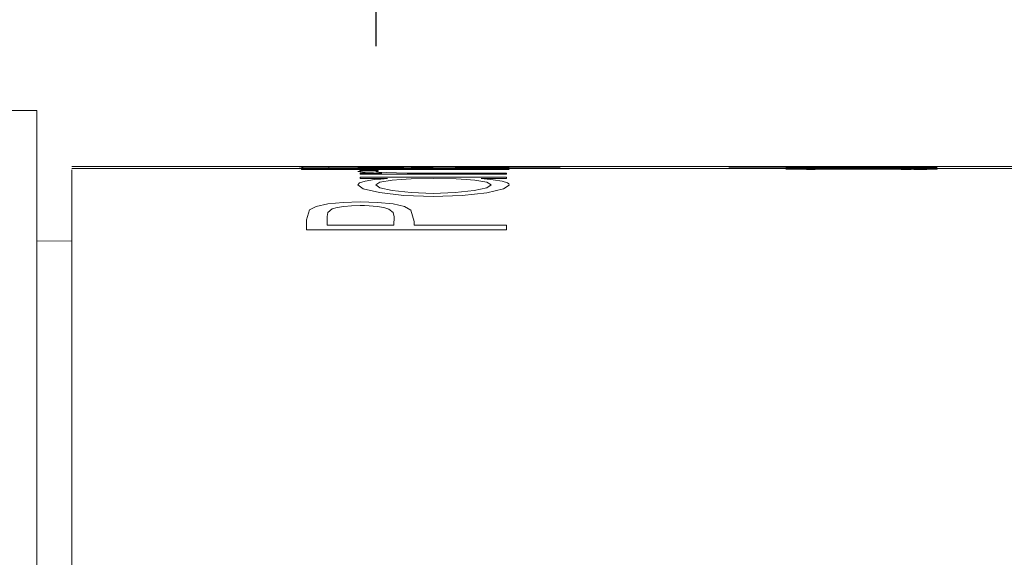
# Model space of a CAD drawing. Units: millimetres. Extents: x 53 to 647, y -664 to -244.
# Drawn here: x 434 to 445, y -387 to -381 of the extents above; entities that cross this region are included whole.
import ezdxf

# ---------------------------------------------------------------- set-up
doc = ezdxf.new("R2010")
doc.units = ezdxf.units.MM
doc.header["$MEASUREMENT"] = 0
doc.layers.add('寸法', color=3, linetype='Continuous', lineweight=20)
doc.layers.add('細線', color=7, linetype='Continuous', lineweight=9)
doc.styles.add('japanese', font='romans.shx', dxfattribs={"bigfont": 'bigfont.shx'})
doc.dimstyles.new('KIHON', dxfattribs={"dimscale": 10, "dimtxt": 2.5, "dimasz": 2.5, "dimexe": 0, "dimexo": 2, "dimgap": 1, "dimtad": 1, "dimdec": 0, "dimdsep": 46, "dimtxsty": 'japanese', "dimblk": 'OPEN30', "dimcen": 2.5, "dimadec": 0, "dimazin": 0, "dimtfac": 1, "dimtdec": 0, "dimtmove": 0, "dimatfit": 0, "dimfxl": 1, "dimarcsym": 0})

# ---------------------------------------------------------------- blocks, each defined once
blk = doc.blocks.new('_Open30')
at = {"color": 0, "linetype": 'ByBlock', "lineweight": -2}
for p, q in [((-1, 0.2679), (0, 0)), ((0, 0), (-1, -0.2679)), ((0, 0), (-1, 0))]:
    blk.add_line(p, q, dxfattribs=at)
blk = doc.blocks.new('*D571')
at = {"layer": 'Defpoints', "color": 0}
for p in [(437.997, -332.284), (367.099, -371.982), (437.997, -385.944)]:
    blk.add_point(p, dxfattribs=at)
at = {"layer": '寸法', "color": 0, "lineweight": -2}
for p, q in [((367.099, -366.982), (367.099, -332.284)), ((372.099, -332.284), (432.997, -332.284)), ((437.997, -380.944), (437.997, -332.284))]:
    blk.add_line(p, q, dxfattribs=at)
at = {"layer": '寸法', "color": 0, "lineweight": -2, "xscale": 5, "yscale": 5, "zscale": 5, "rotation": 180}
blk.add_blockref('_Open30', (367.099, -332.284), dxfattribs=at)
at = {"layer": '寸法', "color": 0, "lineweight": -2, "xscale": 5, "yscale": 5, "zscale": 5}
blk.add_blockref('_Open30', (437.997, -332.284), dxfattribs=at)
at = {"layer": '寸法', "color": 0, "lineweight": 5, "insert": (402.548, -327.784), "char_height": 5, "attachment_point": 5, "style": 'japanese'}
blk.add_mtext('71', dxfattribs=at)
blk = doc.blocks.new('*D572')
at = {"layer": 'Defpoints', "color": 0}
for p in [(367.099, -314.191), (367.099, -372.034), (453.697, -386.944)]:
    blk.add_point(p, dxfattribs=at)
at = {"layer": '寸法', "color": 0, "lineweight": -2}
for p, q in [((367.099, -367.034), (367.099, -314.191)), ((448.697, -314.191), (372.099, -314.191)), ((453.697, -381.944), (453.697, -314.191))]:
    blk.add_line(p, q, dxfattribs=at)
at = {"layer": '寸法', "color": 0, "lineweight": -2, "xscale": 5, "yscale": 5, "zscale": 5, "rotation": 180}
blk.add_blockref('_Open30', (367.099, -314.191), dxfattribs=at)
at = {"layer": '寸法', "color": 0, "lineweight": -2, "xscale": 5, "yscale": 5, "zscale": 5}
blk.add_blockref('_Open30', (453.697, -314.191), dxfattribs=at)
at = {"layer": '寸法', "color": 0, "lineweight": 5, "insert": (410.398, -309.691), "char_height": 5, "attachment_point": 5, "style": 'japanese'}
blk.add_mtext('87', dxfattribs=at)
blk = doc.blocks.new('*D573')
at = {"layer": 'Defpoints', "color": 0}
for p in [(407.347, -367.682), (478.096, -446.681), (523.934, -446.681)]:
    blk.add_point(p, dxfattribs=at)
at = {"layer": '寸法', "color": 0, "lineweight": -2}
for p, q in [((412.347, -367.682), (523.934, -367.682)), ((523.934, -372.682), (523.934, -441.681)), ((483.096, -446.681), (523.934, -446.681))]:
    blk.add_line(p, q, dxfattribs=at)
at = {"layer": '寸法', "color": 0, "lineweight": -2, "xscale": 5, "yscale": 5, "zscale": 5}
for p, rotation in [((523.934, -367.682), 90), ((523.934, -446.681), 270)]:
    blk.add_blockref('_Open30', p, dxfattribs=dict(at, rotation=rotation))
at = {"layer": '寸法', "color": 0, "lineweight": 5, "insert": (519.434, -407.182), "char_height": 5, "attachment_point": 5, "rotation": 90, "style": 'japanese'}
blk.add_mtext('79', dxfattribs=at)

msp = doc.modelspace()

# ---------------------------------------------------------------- linework, layer by layer
at = {"layer": '細線', "linetype": 'Continuous'}
for p, q in [((434.097, -381.682), (373.398, -381.682)), ((434.097, -381.682), (434.097, -512.48)), ((464.496, -382.328), (434.497, -382.328)), ((464.496, -382.351), (434.497, -382.351)), ((434.497, -451.58), (434.497, -382.364)), ((437.122, -382.332), (437.111, -382.332)), ((437.121, -382.332), (437.158, -382.332)), ((437.138, -382.342), (440.115, -382.336)), ((437.138, -382.343), (437.138, -382.342)), ((437.138, -382.364), (437.138, -382.36)), ((437.138, -382.36), (439.527, -382.361)), ((437.451, -382.332), (437.459, -382.332)), ((437.787, -382.33), (437.807, -382.329)), ((437.787, -382.335), (437.849, -382.333)), ((437.85, -382.341), (437.787, -382.34)), ((437.804, -382.346), (437.787, -382.346)), ((437.787, -382.346), (437.805, -382.346)), ((437.863, -382.347), (437.804, -382.346)), ((437.871, -382.335), (437.807, -382.335)), ((437.807, -382.34), (437.871, -382.339)), ((437.807, -382.356), (437.871, -382.355)), ((437.816, -382.329), (437.816, -382.328)), ((437.816, -382.339), (437.816, -382.338)), ((437.816, -382.373), (437.816, -382.364)), ((438.023, -382.373), (437.816, -382.373)), ((437.821, -382.379), (437.845, -382.378)), ((437.845, -382.378), (438.023, -382.382)), ((438.037, -382.331), (437.85, -382.33)), ((438.037, -382.341), (437.85, -382.341)), ((437.868, -382.346), (437.976, -382.345)), ((437.871, -382.339), (437.98, -382.339)), ((437.878, -382.35), (437.993, -382.349)), ((438.1, -382.347), (437.965, -382.347)), ((438.127, -382.336), (437.98, -382.335)), ((437.98, -382.355), (438.051, -382.355)), ((438.04, -382.334), (437.993, -382.335)), ((438.039, -382.339), (437.993, -382.34)), ((437.993, -382.34), (438.04, -382.34)), ((437.993, -382.346), (438.031, -382.347)), ((438.027, -382.346), (437.993, -382.346)), ((438.039, -382.35), (437.993, -382.351)), ((437.993, -382.356), (438.04, -382.356)), ((437.993, -382.358), (438.025, -382.359)), ((438.023, -382.364), (438.023, -382.373)), ((438.126, -382.345), (438.027, -382.346)), ((438.318, -382.331), (438.037, -382.331)), ((438.037, -382.333), (438.318, -382.333)), ((438.318, -382.342), (438.037, -382.341)), ((438.039, -382.335), (438.184, -382.335)), ((438.184, -382.339), (438.039, -382.339)), ((438.04, -382.33), (438.183, -382.331)), ((438.183, -382.333), (438.04, -382.334)), ((438.04, -382.34), (438.183, -382.341)), ((438.04, -382.356), (438.183, -382.357)), ((438.042, -382.345), (438.118, -382.345)), ((438.123, -382.358), (438.073, -382.358)), ((438.364, -382.348), (438.1, -382.347)), ((438.364, -382.353), (438.1, -382.351)), ((438.151, -382.347), (438.308, -382.347)), ((438.184, -382.335), (438.286, -382.336)), ((438.29, -382.345), (438.202, -382.345)), ((438.4, -382.349), (438.286, -382.35)), ((438.399, -382.331), (438.654, -382.331)), ((438.399, -382.341), (438.654, -382.341)), ((438.494, -382.347), (438.494, -382.345)), ((438.992, -382.352), (438.661, -382.353)), ((438.7, -382.345), (438.7, -382.347)), ((438.908, -382.331), (439.126, -382.331)), ((438.908, -382.341), (439.126, -382.341)), ((439.27, -382.331), (438.989, -382.331)), ((438.989, -382.333), (439.271, -382.333)), ((439.27, -382.341), (438.989, -382.342)), ((439.277, -382.347), (438.992, -382.348)), ((439.277, -382.351), (438.992, -382.352)), ((439.134, -382.355), (439.034, -382.355)), ((439.035, -382.336), (439.135, -382.335)), ((439.046, -382.347), (439.141, -382.347)), ((439.23, -382.346), (439.115, -382.345)), ((439.126, -382.331), (439.27, -382.33)), ((439.27, -382.334), (439.126, -382.333)), ((439.126, -382.357), (439.27, -382.356)), ((439.272, -382.34), (439.134, -382.339)), ((439.272, -382.35), (439.134, -382.349)), ((439.272, -382.356), (439.134, -382.355)), ((439.135, -382.335), (439.272, -382.335)), ((439.44, -382.335), (439.192, -382.336)), ((439.206, -382.349), (439.345, -382.35)), ((439.206, -382.355), (439.345, -382.355)), ((439.259, -382.345), (439.41, -382.345)), ((439.27, -382.33), (439.32, -382.329)), ((439.464, -382.33), (439.27, -382.331)), ((439.32, -382.335), (439.27, -382.334)), ((439.27, -382.341), (439.32, -382.34)), ((439.27, -382.356), (439.32, -382.356)), ((439.464, -382.356), (439.27, -382.357)), ((439.32, -382.33), (439.272, -382.329)), ((439.276, -382.347), (439.32, -382.346)), ((439.292, -382.351), (439.32, -382.35)), ((439.32, -382.346), (439.297, -382.346)), ((439.345, -382.339), (439.447, -382.339)), ((439.47, -382.347), (439.39, -382.347)), ((439.41, -382.345), (439.5, -382.346)), ((439.505, -382.335), (439.44, -382.335)), ((439.447, -382.339), (439.507, -382.34)), ((439.447, -382.355), (439.462, -382.356)), ((439.464, -382.333), (439.527, -382.335)), ((439.527, -382.34), (439.464, -382.341)), ((439.527, -382.356), (439.464, -382.356)), ((439.527, -382.346), (439.47, -382.347)), ((439.497, -382.332), (439.497, -382.332)), ((439.497, -382.342), (439.497, -382.343)), ((439.497, -382.36), (439.497, -382.364)), ((439.523, -382.35), (439.527, -382.351)), ((442.059, -382.341), (442.059, -382.34)), ((444.419, -382.341), (442.059, -382.341)), ((442.059, -382.347), (442.059, -382.347)), ((442.709, -382.332), (442.724, -382.332)), ((442.771, -382.337), (442.709, -382.336)), ((442.709, -382.336), (442.728, -382.336)), ((442.725, -382.345), (442.709, -382.344)), ((442.709, -382.345), (442.728, -382.344)), ((442.709, -382.349), (442.73, -382.348)), ((442.771, -382.35), (442.709, -382.349)), ((442.709, -382.355), (442.776, -382.354)), ((442.776, -382.355), (442.709, -382.355)), ((442.709, -382.359), (444.241, -382.361)), ((442.724, -382.341), (442.743, -382.341)), ((442.785, -382.345), (442.725, -382.345)), ((442.728, -382.344), (442.791, -382.344)), ((442.795, -382.333), (442.73, -382.332)), ((442.73, -382.348), (442.8, -382.348)), ((442.792, -382.342), (442.731, -382.341)), ((443.962, -382.357), (442.737, -382.357)), ((442.739, -382.335), (442.739, -382.335)), ((442.739, -382.338), (443.533, -382.34)), ((443.424, -382.34), (442.739, -382.339)), ((442.739, -382.357), (442.739, -382.356)), ((442.739, -382.356), (444.419, -382.357)), ((442.766, -382.341), (442.945, -382.341)), ((442.96, -382.337), (442.771, -382.337)), ((442.775, -382.332), (442.861, -382.331)), ((442.887, -382.329), (442.785, -382.328)), ((442.887, -382.346), (442.785, -382.345)), ((442.792, -382.336), (442.901, -382.335)), ((442.986, -382.356), (442.866, -382.355)), ((443.041, -382.333), (442.901, -382.333)), ((442.915, -382.332), (442.946, -382.333)), ((442.961, -382.336), (442.915, -382.336)), ((442.915, -382.336), (442.963, -382.337)), ((442.945, -382.341), (442.915, -382.342)), ((442.948, -382.344), (442.915, -382.345)), ((442.915, -382.348), (443.064, -382.347)), ((442.961, -382.348), (442.915, -382.349)), ((442.965, -382.354), (442.915, -382.355)), ((442.925, -382.341), (442.951, -382.342)), ((442.944, -382.329), (442.944, -382.33)), ((442.946, -382.333), (443.041, -382.333)), ((442.946, -382.359), (443.041, -382.36)), ((443.047, -382.36), (442.948, -382.361)), ((442.953, -382.345), (443.073, -382.345)), ((443.24, -382.338), (442.96, -382.337)), ((443.24, -382.351), (442.96, -382.35)), ((443.105, -382.335), (442.961, -382.336)), ((442.963, -382.349), (443.104, -382.35)), ((442.965, -382.344), (443.039, -382.343)), ((443.113, -382.354), (442.965, -382.354)), ((442.965, -382.355), (443.113, -382.355)), ((442.976, -382.359), (443.112, -382.358)), ((443.045, -382.332), (442.995, -382.332)), ((443.285, -382.346), (443.021, -382.346)), ((443.073, -382.345), (443.23, -382.346)), ((443.104, -382.337), (443.322, -382.337)), ((443.113, -382.355), (443.328, -382.356)), ((443.211, -382.343), (443.123, -382.344)), ((443.323, -382.347), (443.207, -382.348)), ((443.23, -382.328), (443.416, -382.329)), ((443.322, -382.337), (443.576, -382.338)), ((443.416, -382.329), (443.416, -382.328)), ((443.416, -382.346), (443.416, -382.343)), ((443.533, -382.34), (444.419, -382.338)), ((443.91, -382.35), (443.574, -382.351)), ((443.84, -382.348), (443.582, -382.347)), ((443.914, -382.346), (443.583, -382.346)), ((443.622, -382.328), (443.622, -382.329)), ((443.622, -382.343), (443.622, -382.346)), ((443.622, -382.36), (443.622, -382.361)), ((444.419, -382.339), (443.644, -382.34)), ((443.83, -382.337), (444.048, -382.337)), ((443.837, -382.356), (444.054, -382.355)), ((444.192, -382.337), (443.91, -382.338)), ((443.916, -382.353), (444.2, -382.354)), ((444.056, -382.336), (443.956, -382.335)), ((443.968, -382.329), (444.062, -382.328)), ((443.968, -382.346), (444.062, -382.345)), ((444.151, -382.361), (444.037, -382.36)), ((444.193, -382.348), (444.056, -382.348)), ((444.128, -382.347), (444.266, -382.348)), ((444.134, -382.355), (444.194, -382.355)), ((444.194, -382.354), (444.135, -382.354)), ((444.142, -382.345), (444.198, -382.345)), ((444.219, -382.344), (444.151, -382.344)), ((444.181, -382.343), (444.332, -382.344)), ((444.181, -382.36), (444.332, -382.361)), ((444.191, -382.337), (444.241, -382.336)), ((444.191, -382.35), (444.241, -382.348)), ((444.385, -382.337), (444.192, -382.337)), ((444.241, -382.336), (444.193, -382.336)), ((444.241, -382.349), (444.193, -382.348)), ((444.241, -382.355), (444.194, -382.354)), ((444.31, -382.355), (444.2, -382.356)), ((444.241, -382.345), (444.219, -382.344)), ((444.309, -382.354), (444.389, -382.354)), ((444.448, -382.361), (444.31, -382.355)), ((444.391, -382.328), (444.312, -382.329)), ((444.391, -382.345), (444.312, -382.346)), ((444.368, -382.335), (444.429, -382.336)), ((444.368, -382.348), (444.429, -382.348)), ((444.448, -382.336), (444.385, -382.337)), ((444.448, -382.349), (444.385, -382.35)), ((444.389, -382.354), (444.448, -382.355)), ((444.448, -382.355), (444.389, -382.355)), ((444.448, -382.345), (444.391, -382.345)), ((444.419, -382.335), (444.419, -382.335)), ((444.419, -382.347), (444.419, -382.347)), ((444.422, -382.344), (444.448, -382.344)), ((444.429, -382.336), (444.444, -382.336)), ((444.444, -382.336), (444.448, -382.336)), ((444.444, -382.348), (444.448, -382.349)), ((437.787, -382.385), (437.803, -382.381)), ((437.809, -382.39), (437.787, -382.385)), ((437.803, -382.381), (437.821, -382.379)), ((437.871, -382.396), (437.809, -382.39)), ((437.816, -382.417), (437.816, -382.405)), ((437.816, -382.405), (438.063, -382.405)), ((439.497, -382.417), (437.816, -382.417)), ((437.816, -382.466), (437.816, -382.448)), ((437.816, -382.448), (439.497, -382.448)), ((438.127, -382.466), (437.816, -382.466)), ((438.064, -382.405), (437.871, -382.396)), ((437.871, -382.495), (437.98, -382.478)), ((437.98, -382.478), (438.051, -382.472)), ((438.023, -382.382), (437.993, -382.386)), ((437.993, -382.386), (438.003, -382.389)), ((438.003, -382.389), (438.029, -382.392)), ((438.029, -382.392), (438.116, -382.397)), ((438.184, -382.484), (438.039, -382.509)), ((438.051, -382.472), (438.127, -382.466)), ((438.116, -382.397), (438.231, -382.401)), ((438.286, -382.476), (438.184, -382.484)), ((438.231, -382.401), (438.355, -382.403)), ((438.4, -382.471), (438.286, -382.476)), ((438.355, -382.403), (438.932, -382.405)), ((438.66, -382.466), (438.4, -382.471)), ((438.919, -382.471), (438.66, -382.466)), ((439.034, -382.476), (438.919, -382.471)), ((438.932, -382.405), (439.497, -382.405)), ((439.134, -382.484), (439.034, -382.476)), ((439.272, -382.509), (439.134, -382.484)), ((439.497, -382.466), (439.206, -382.466)), ((439.206, -382.466), (439.345, -382.479)), ((439.345, -382.479), (439.447, -382.496)), ((439.497, -382.405), (439.497, -382.417)), ((439.497, -382.448), (439.497, -382.466)), ((437.787, -382.54), (437.807, -382.516)), ((437.85, -382.585), (437.787, -382.54)), ((437.807, -382.516), (437.871, -382.495)), ((438.037, -382.628), (437.85, -382.585)), ((438.039, -382.509), (437.993, -382.539)), ((437.993, -382.54), (438.04, -382.573)), ((438.04, -382.573), (438.183, -382.605)), ((439.126, -382.605), (439.27, -382.574)), ((439.27, -382.574), (439.32, -382.54)), ((439.464, -382.586), (439.27, -382.629)), ((439.32, -382.54), (439.272, -382.509)), ((439.447, -382.496), (439.507, -382.517)), ((439.527, -382.541), (439.464, -382.586)), ((439.507, -382.517), (439.523, -382.528)), ((439.523, -382.528), (439.527, -382.541)), ((438.318, -382.66), (438.037, -382.628)), ((438.183, -382.605), (438.399, -382.628)), ((438.652, -382.671), (438.318, -382.66)), ((438.399, -382.628), (438.654, -382.637)), ((438.989, -382.66), (438.652, -382.671)), ((438.654, -382.637), (438.908, -382.628)), ((438.908, -382.628), (439.126, -382.605)), ((439.27, -382.629), (438.989, -382.66)), ((437.197, -382.942), (437.231, -382.824)), ((437.231, -382.824), (437.309, -382.786)), ((437.309, -382.786), (437.443, -382.757)), ((437.491, -382.816), (437.442, -382.856)), ((437.443, -382.757), (437.619, -382.741)), ((437.548, -382.799), (437.491, -382.816)), ((437.626, -382.786), (437.548, -382.799)), ((437.619, -382.741), (437.814, -382.735)), ((437.716, -382.778), (437.626, -382.786)), ((437.815, -382.776), (437.716, -382.778)), ((437.814, -382.735), (438.013, -382.741)), ((437.865, -382.777), (437.815, -382.776)), ((437.916, -382.778), (437.865, -382.777)), ((438.008, -382.787), (437.916, -382.778)), ((438.086, -382.799), (438.008, -382.787)), ((438.013, -382.741), (438.192, -382.758)), ((438.145, -382.817), (438.086, -382.799)), ((438.194, -382.858), (438.145, -382.817)), ((438.192, -382.758), (438.324, -382.789)), ((438.324, -382.789), (438.397, -382.828)), ((438.397, -382.828), (438.435, -382.961)), ((437.197, -383.055), (437.197, -382.942)), ((437.442, -382.856), (437.433, -382.901)), ((437.433, -382.901), (437.433, -383.002)), ((438.205, -382.905), (438.194, -382.858)), ((438.2, -383.002), (438.205, -382.905)), ((439.497, -383.055), (437.197, -383.055)), ((437.433, -383.002), (438.2, -383.002)), ((438.435, -382.961), (438.435, -383.002)), ((438.435, -383.002), (439.497, -383.002)), ((439.497, -383.002), (439.497, -383.055)), ((434.497, -383.185), (434.097, -383.182))]:
    msp.add_line(p, q, dxfattribs=at)

# ---------------------------------------------------------------- dimensions: what is measured, and where the dimension line sits
at = {"layer": '寸法', "lineweight": 5}
for base, p1, p2, picture, middle in [((367.099, -314.191), (453.697, -386.944), (367.099, -372.034), '*D572', (410.398, -309.691)), ((437.997, -332.284), (367.099, -371.982), (437.997, -385.944), '*D571', (402.548, -327.784))]:
    dim = msp.add_linear_dim(base=base, p1=p1, p2=p2, dimstyle='KIHON', override={"dimtxt": 0.5, "dimasz": 0.5, "dimexo": 0.5, "dimgap": 0.2}, dxfattribs=at)
    dim.commit()
    dim.dimension.update_dxf_attribs({"geometry": picture, "text_midpoint": middle})
dim = msp.add_linear_dim(base=(523.934, -446.681), p1=(407.347, -367.682), p2=(478.096, -446.681), angle=90, dimstyle='KIHON', override={"dimtxt": 0.5, "dimasz": 0.5, "dimexo": 0.5, "dimgap": 0.2}, dxfattribs=at)
dim.commit()
dim.dimension.update_dxf_attribs({"geometry": '*D573', "text_midpoint": (519.434, -407.182)})

doc.saveas('drawing.dxf')
